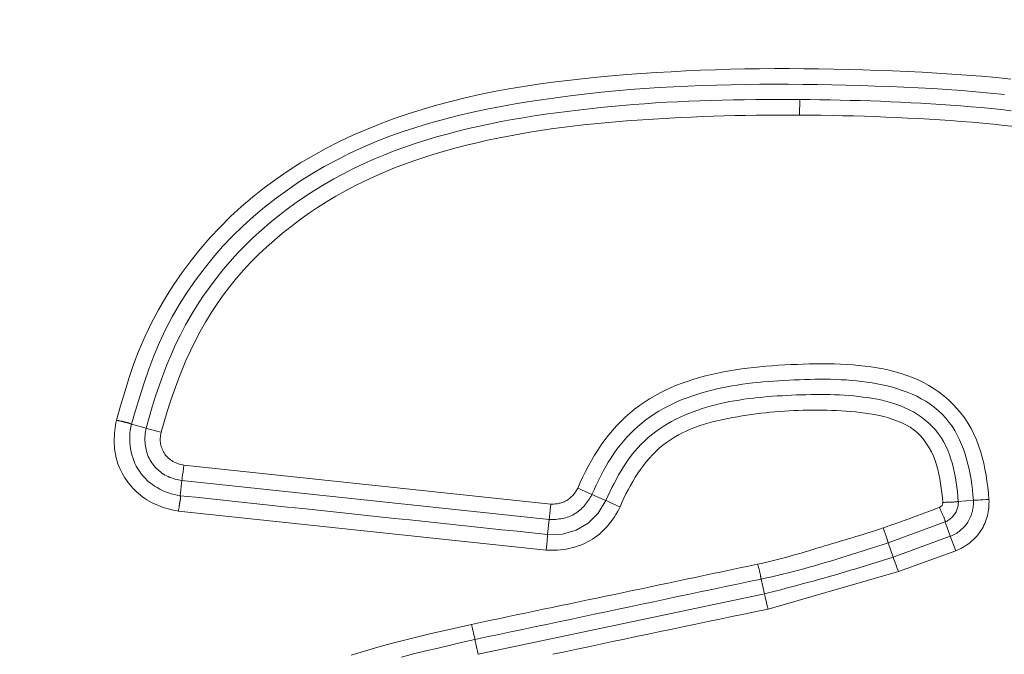
# Model space of a CAD drawing. Units: inches. Extents: x -146 to 149, y 0 to 225.
# Drawn here: x -81 to -79, y 11 to 12 of the extents above; entities that cross this region are included whole.
import ezdxf

# ---------------------------------------------------------------- set-up
doc = ezdxf.new("R2010")
doc.units = ezdxf.units.IN
doc.header["$MEASUREMENT"] = 0
doc.header["$PDMODE"] = 2
doc.header["$PDSIZE"] = 0.03
doc.layers.add('Unnamed [1]', color=7, linetype='Continuous', lineweight=0)
doc.styles.add('CK_TEXT_STYLE_0003', font='times.ttf', dxfattribs={"width": 0.75, "height": 4})
doc.styles.add('CK_TEXT_STYLE_0004', font='txt', dxfattribs={"width": 0.75, "height": 4})
doc.dimstyles.new('KEYCREATOR_DIMSTYLE', dxfattribs={"dimtxt": 4, "dimasz": 4, "dimexe": 1, "dimexo": 1, "dimgap": 1, "dimtad": 0, "dimtih": 1, "dimtoh": 1, "dimdec": 6, "dimzin": 4, "dimdsep": 46, "dimlunit": 5, "dimtxsty": 'CK_TEXT_STYLE_0003', "dimsah": 1, "dimcen": 0, "dimadec": 0, "dimazin": 0, "dimtfac": 1, "dimtdec": 6, "dimtofl": 0, "dimtmove": 0, "dimatfit": 3, "dimfxl": 1, "dimfrac": 2, "dimtolj": 1, "dimtzin": 0, "dimarcsym": 0})

# ---------------------------------------------------------------- blocks, each defined once
blk = doc.blocks.new('*D3')
at = {"layer": 'Defpoints', "color": 0}
for p in [(-107.1189, 99.6032), (-70.2728, 0), (-50.2667, 0)]:
    blk.add_point(p, dxfattribs=at)
at = {"layer": 'Unnamed [1]', "color": 18, "lineweight": -2, "true_color": 0x000000}
for p, q in [((-106.1189, 99.6032), (-49.2667, 99.6032)), ((-50.2667, 95.6032), (-50.2667, 54.669)), ((-50.2667, 4), (-50.2667, 42.1809)), ((-69.2728, 0), (-49.2667, 0))]:
    blk.add_line(p, q, dxfattribs=at)
at = {"layer": 'Unnamed [1]', "color": 18, "true_color": 0x000000}
for points in [[(-49.6001, 95.6032), (-50.9334, 95.6032), (-50.2667, 99.6032)], [(-50.9334, 4), (-49.6001, 4), (-50.2667, 0)]]:
    blk.add_solid(points, dxfattribs=at)
at = {"layer": 'Unnamed [1]', "color": 18, "lineweight": 0, "true_color": 0x000000, "insert": (-50.2667, 48.425), "char_height": 4, "attachment_point": 5, "line_spacing_factor": 0.96, "style": 'CK_TEXT_STYLE_0004'}
blk.add_mtext('\\A1;101"\\P{OAH}', dxfattribs=at)

msp = doc.modelspace()

# ---------------------------------------------------------------- linework, layer by layer
at = {"layer": 'Unnamed [1]', "color": 18, "linetype": 'Continuous', "lineweight": 0, "true_color": 0x000000}
for p, q in [((-79.7469148, 11.6323186), (-79.7467164, 11.6564657)), ((-80.7634225, 11.1451826), (-80.7861658, 11.151339)), ((-80.7044606, 11.0875539), (-80.1338249, 11.0271607)), ((-80.7075517, 11.0636039), (-80.7100318, 11.0401719)), ((-80.7075517, 11.0636039), (-80.1363667, 11.0031467)), ((-80.0699602, 11.0418313), (-80.0919112, 11.0518965)), ((-80.0482949, 11.0325602), (-80.0699602, 11.0418313)), ((-80.1338249, 11.0271607), (-80.1363667, 11.0031467)), ((-79.5001648, 11.0312694), (-79.4766494, 11.0331878)), ((-80.7129199, 11.0161938), (-80.141135, 10.9556732)), ((-80.1388469, 10.979714), (-80.1363667, 11.0031467)), ((-79.6090952, 10.9670393), (-79.5207434, 10.9992858)), ((-79.5126615, 10.9771526), (-79.5207434, 10.9992858)), ((-79.6090952, 10.9670393), (-79.6014317, 10.9447378)), ((-79.5127622, 10.9771152), (-79.6014317, 10.9447378)), ((-79.5127622, 10.9771152), (-79.50399, 10.9546142)), ((-79.50399, 10.9546142), (-79.5932301, 10.922025)), ((-79.7959953, 10.8636776), (-79.5932301, 10.922025)), ((-79.8067714, 10.9105046), (-79.8016115, 10.8875426)), ((-79.8016115, 10.8875426), (-80.2468303, 10.7934083)), ((-80.2468303, 10.7934083), (-80.2518984, 10.8164266))]:
    msp.add_line(p, q, dxfattribs=at)
at = {"layer": 'Unnamed [1]', "color": 18, "linetype": 'Continuous', "lineweight": 0}
for points in [[(-79.4185613, 11.6882723), (-79.4414741, 11.6906222), (-79.4644158, 11.6927128), (-79.4873816, 11.6945645), (-79.5103666, 11.6961975), (-79.5333662, 11.6976324), (-79.5563754, 11.6988895), (-79.5793895, 11.6999891), (-79.6024036, 11.7009518), (-79.6254129, 11.7017978), (-79.6484127, 11.7025475), (-79.6713981, 11.7032214), (-79.6943708, 11.7037909), (-79.7173367, 11.7042126), (-79.740297, 11.704484), (-79.7632532, 11.7046029), (-79.7862064, 11.704567), (-79.8091581, 11.704374), (-79.8321095, 11.7040215), (-79.855062, 11.7035073), (-79.8780168, 11.7028291), (-79.9009754, 11.7019845), (-79.923939, 11.7009713), (-79.9469089, 11.6997871), (-79.9698865, 11.6984297), (-79.9928731, 11.6968967), (-80.01587, 11.6951859), (-80.0388764, 11.6932912), (-80.0618829, 11.6911922), (-80.0848779, 11.6888645), (-80.1078499, 11.6862839), (-80.1307873, 11.6834262), (-80.1536787, 11.6802672), (-80.1765125, 11.6767826), (-80.1992771, 11.6729481), (-80.221961, 11.6687396), (-80.2445527, 11.6641327), (-80.2670406, 11.6591034), (-80.2894131, 11.6536272), (-80.3116588, 11.6476801), (-80.3337661, 11.6412377), (-80.3557235, 11.6342758), (-80.3775161, 11.6267721), (-80.399116, 11.6187125), (-80.420492, 11.6100846), (-80.4416128, 11.6008763), (-80.4624473, 11.5910752), (-80.4829643, 11.5806692), (-80.5031324, 11.5696459), (-80.5229206, 11.5579931), (-80.5422975, 11.5456985), (-80.5612321, 11.53275), (-80.5796929, 11.5191352), (-80.5976495, 11.5048444), (-80.6150754, 11.4898895), (-80.6319467, 11.4742936), (-80.6482395, 11.4580796), (-80.6639299, 11.4412709), (-80.6789939, 11.4238904), (-80.6934075, 11.4059614), (-80.7071468, 11.387507), (-80.7201878, 11.3685503), (-80.7325067, 11.3491144), (-80.7440795, 11.3292225), (-80.7548818, 11.3088978), (-80.7648824, 11.2881663), (-80.7740426, 11.2670566), (-80.7823235, 11.2455977), (-80.789715, 11.2238252), (-80.7964572, 11.2018355), (-80.8029191, 11.1797562), (-80.8094704, 11.1577152)], [(-79.4282741, 11.6643303), (-79.4505812, 11.6666016), (-79.4729073, 11.6686367), (-79.4952507, 11.6704507), (-79.5176091, 11.6720587), (-79.5399807, 11.6734756), (-79.5623634, 11.6747165), (-79.5847553, 11.6757964), (-79.6071543, 11.6767304), (-79.6295585, 11.6775334), (-79.6519658, 11.6782206), (-79.6743742, 11.6788069), (-79.6967821, 11.6793033), (-79.7191892, 11.6797043), (-79.7415955, 11.6800004), (-79.7640011, 11.6801823), (-79.786406, 11.6802402), (-79.8088102, 11.6801648), (-79.8312138, 11.6799465), (-79.8536169, 11.6795758), (-79.8760194, 11.6790432), (-79.8984214, 11.6783392), (-79.9208229, 11.6774543), (-79.943224, 11.676379), (-79.9656248, 11.6751038), (-79.9880252, 11.6736191), (-80.0104254, 11.6719155), (-80.0328242, 11.6699841), (-80.0552168, 11.6678185), (-80.077597, 11.6654129), (-80.0999587, 11.6627616), (-80.122296, 11.6598589), (-80.1446028, 11.656699), (-80.166873, 11.6532761), (-80.1891002, 11.6495838), (-80.2112724, 11.6456023), (-80.2333714, 11.6412977), (-80.255379, 11.6366359), (-80.2772767, 11.6315825), (-80.2990463, 11.6261033), (-80.3206696, 11.6201639), (-80.342128, 11.6137302), (-80.3634034, 11.6067678), (-80.3844774, 11.5992425), (-80.4053318, 11.59112), (-80.425948, 11.5823661), (-80.4463038, 11.572959), (-80.4663691, 11.562901), (-80.4861127, 11.5521971), (-80.5055035, 11.5408524), (-80.5245106, 11.5288719), (-80.5431028, 11.5162605), (-80.5612491, 11.5030234), (-80.5789184, 11.4891655), (-80.5960797, 11.4746919), (-80.6127019, 11.4596077), (-80.6287539, 11.4439177), (-80.6442046, 11.4276302), (-80.6590225, 11.4107652), (-80.6731763, 11.3933458), (-80.6866343, 11.3753951), (-80.6993651, 11.3569364), (-80.7113372, 11.3379928), (-80.7225191, 11.3185873), (-80.7328794, 11.2987432), (-80.7423864, 11.2784836), (-80.7510176, 11.2578341), (-80.7588697, 11.2368547), (-80.7661258, 11.2156303), (-80.7729706, 11.194246), (-80.779589, 11.1727871), (-80.7861658, 11.151339)], [(-80.7634225, 11.1451826), (-80.7586793, 11.1617754), (-80.7537239, 11.178319), (-80.7485179, 11.1947888), (-80.7430232, 11.2111605), (-80.7372017, 11.2274094), (-80.731015, 11.243511), (-80.724425, 11.2594408), (-80.7173934, 11.2751743), (-80.7098821, 11.2906869), (-80.7018618, 11.3059556), (-80.6933388, 11.3209641), (-80.6843284, 11.3356974), (-80.6748461, 11.3501405), (-80.664907, 11.3642785), (-80.6545265, 11.3780966), (-80.6437199, 11.3915799), (-80.6325025, 11.4047133), (-80.6208896, 11.4174821), (-80.6088965, 11.4298737), (-80.5965379, 11.4418857), (-80.5838286, 11.4535181), (-80.5707833, 11.4647707), (-80.5574167, 11.4756436), (-80.5437434, 11.4861368), (-80.5297783, 11.4962502), (-80.5155361, 11.5059838), (-80.5010314, 11.5153376), (-80.486279, 11.5243115), (-80.4712935, 11.5329055), (-80.4560898, 11.5411196), (-80.4406825, 11.5489537), (-80.4250863, 11.5564079), (-80.4093159, 11.563482), (-80.3933862, 11.5701761), (-80.3773117, 11.5764902), (-80.3611072, 11.5824241), (-80.3447858, 11.5880032), (-80.328356, 11.5932612), (-80.3118251, 11.5982105), (-80.2952006, 11.6028638), (-80.2784898, 11.6072338), (-80.2617003, 11.611333), (-80.2448394, 11.615174), (-80.2279147, 11.6187694), (-80.2109334, 11.6221319), (-80.1939031, 11.625274), (-80.1768312, 11.6282084), (-80.1597251, 11.6309475), (-80.1425923, 11.6335042), (-80.1254401, 11.6358908), (-80.1082761, 11.6381201), (-80.0911076, 11.6402047), (-80.073942, 11.6421571), (-80.0567869, 11.64399), (-80.0396321, 11.6456935), (-80.0224633, 11.6472525), (-80.0052816, 11.6486719), (-79.988088, 11.6499564), (-79.9708835, 11.6511109), (-79.9536693, 11.6521401), (-79.9364463, 11.6530488), (-79.9192156, 11.6538419), (-79.9019782, 11.6545241), (-79.8847353, 11.6551002), (-79.8674878, 11.6555751), (-79.8502368, 11.6559534), (-79.8329834, 11.6562401), (-79.8157286, 11.6564398), (-79.7984734, 11.6565575), (-79.781219, 11.6565978), (-79.7639663, 11.6565656), (-79.7467164, 11.6564657)], [(-79.4180131, 11.6391458), (-79.4335869, 11.6408162), (-79.4491731, 11.6423847), (-79.464771, 11.6438542), (-79.4803799, 11.6452272), (-79.4959991, 11.6465066), (-79.5116278, 11.6476951), (-79.5272654, 11.6487953), (-79.5429111, 11.6498101), (-79.5585641, 11.6507422), (-79.5742239, 11.6515942), (-79.5898896, 11.652369), (-79.6055605, 11.6530691), (-79.621236, 11.6536975), (-79.6369153, 11.6542567), (-79.6525977, 11.6547496), (-79.6682824, 11.6551789), (-79.6839688, 11.6555472), (-79.6996561, 11.6558573), (-79.7153436, 11.6561119), (-79.7310306, 11.6563138), (-79.7467164, 11.6564657)], [(-80.7398579, 11.1388014), (-80.7352226, 11.1549747), (-80.730346, 11.1711127), (-80.7251998, 11.1871874), (-80.7197554, 11.2031709), (-80.7139845, 11.2190351), (-80.7078587, 11.234752), (-80.7013494, 11.2502937), (-80.6944283, 11.2656322), (-80.6870669, 11.2807394), (-80.6792423, 11.2955896), (-80.670953, 11.3101659), (-80.6622032, 11.3244533), (-80.6529969, 11.3384372), (-80.6433381, 11.3521026), (-80.633231, 11.3654349), (-80.6226795, 11.3784193), (-80.6116878, 11.3910408), (-80.6002599, 11.4032849), (-80.5884375, 11.4151593), (-80.5762687, 11.4266808), (-80.5637671, 11.4378477), (-80.5509464, 11.4486584), (-80.5378202, 11.4591111), (-80.524402, 11.4692041), (-80.5107056, 11.4789359), (-80.4967446, 11.4883047), (-80.4825326, 11.4973089), (-80.4680831, 11.5059467), (-80.45341, 11.5142165), (-80.4385267, 11.5221167), (-80.4234469, 11.5296454), (-80.4081842, 11.5368012), (-80.3927523, 11.5435822), (-80.3771648, 11.5499868), (-80.3614353, 11.5560134), (-80.3455775, 11.5616602), (-80.3296221, 11.5669684), (-80.313593, 11.5719862), (-80.2974935, 11.576723), (-80.2813268, 11.581188), (-80.2650961, 11.5853904), (-80.2488047, 11.5893395), (-80.2324558, 11.5930446), (-80.2160526, 11.5965148), (-80.1995984, 11.5997594), (-80.1830964, 11.6027878), (-80.1665499, 11.605609), (-80.149962, 11.6082324), (-80.1333361, 11.6106672), (-80.1166753, 11.6129227), (-80.0999829, 11.6150081), (-80.0832621, 11.6169326), (-80.0665161, 11.6187056), (-80.0497483, 11.6203361), (-80.0329618, 11.6218336), (-80.0161598, 11.6232072), (-79.9993456, 11.6244663), (-79.9825225, 11.6256199), (-79.9656935, 11.6266773), (-79.9488609, 11.6276432), (-79.9320255, 11.6285185), (-79.9151882, 11.6293036), (-79.8983501, 11.6299992), (-79.8815119, 11.6306058), (-79.8646746, 11.6311238), (-79.847839, 11.6315539), (-79.8310063, 11.6318967), (-79.8141771, 11.6321525), (-79.7973524, 11.6323221), (-79.7805332, 11.632406), (-79.7637204, 11.6324046), (-79.7469148, 11.6323186)], [(-79.4119708, 11.6143953), (-79.4286733, 11.6162361), (-79.4453819, 11.6179546), (-79.4620962, 11.6195548), (-79.478816, 11.6210403), (-79.4955412, 11.622415), (-79.5122715, 11.6236826), (-79.5290067, 11.6248471), (-79.5457466, 11.6259121), (-79.562491, 11.6268814), (-79.5792397, 11.627759), (-79.5959925, 11.6285485), (-79.612749, 11.6292537), (-79.6295093, 11.6298785), (-79.6462729, 11.6304267), (-79.6630398, 11.630902), (-79.6798096, 11.6313082), (-79.6965823, 11.6316492), (-79.7133575, 11.6319287), (-79.730135, 11.6321506), (-79.7469148, 11.6323186)], [(-80.0919112, 11.0518965), (-80.0880597, 11.0606311), (-80.0840232, 11.0693117), (-80.0797932, 11.0779189), (-80.075361, 11.0864331), (-80.0707181, 11.094835), (-80.0658558, 11.1031051), (-80.0607655, 11.1112239), (-80.0554386, 11.1191718), (-80.0498666, 11.1269295), (-80.0440408, 11.1344775), (-80.0379527, 11.1417962), (-80.0315967, 11.1488684), (-80.0249805, 11.155685), (-80.0181148, 11.1622392), (-80.0110103, 11.1685242), (-80.0036777, 11.174533), (-79.9961278, 11.1802588), (-79.9883712, 11.1856948), (-79.9804188, 11.190834), (-79.9722812, 11.1956696), (-79.9639691, 11.2001948), (-79.9554934, 11.2044027), (-79.9468879, 11.2083143), (-79.9381832, 11.2119621), (-79.9293839, 11.2153555), (-79.9204953, 11.2185045), (-79.9115221, 11.2214186), (-79.9024695, 11.2241076), (-79.8933423, 11.2265813), (-79.8841455, 11.2288494), (-79.8748841, 11.2309215), (-79.8655631, 11.2328075), (-79.8561874, 11.234517), (-79.846762, 11.2360598), (-79.8372919, 11.2374455), (-79.827782, 11.238684), (-79.8182373, 11.2397849), (-79.8086629, 11.2407579), (-79.7990635, 11.2416128), (-79.7894443, 11.2423594), (-79.7798102, 11.2430072), (-79.7701661, 11.2435661), (-79.7605171, 11.2440458), (-79.750868, 11.244456), (-79.7412233, 11.2448024), (-79.7315847, 11.2450746), (-79.7219535, 11.2452585), (-79.7123309, 11.2453396), (-79.7027181, 11.2453036), (-79.6931162, 11.2451361), (-79.6835266, 11.244823), (-79.6739503, 11.2443497), (-79.6643886, 11.2437021), (-79.6548427, 11.2428657), (-79.6453138, 11.2418263), (-79.6358061, 11.2405685), (-79.6263357, 11.2390729), (-79.6169215, 11.237319), (-79.6075828, 11.2352864), (-79.5983384, 11.2329546), (-79.5892076, 11.2303033), (-79.5802093, 11.227312), (-79.5713626, 11.2239602), (-79.5626866, 11.2202275), (-79.5542003, 11.2160934), (-79.5459227, 11.2115376), (-79.5378744, 11.2065457), (-79.5300808, 11.2011285), (-79.5225691, 11.1953027), (-79.5153661, 11.1890852), (-79.5084989, 11.1824929), (-79.5019946, 11.1755425), (-79.4958799, 11.168251), (-79.4901821, 11.1606351), (-79.484928, 11.1527117), (-79.4801446, 11.1444976), (-79.475859, 11.1360097), (-79.472048, 11.1273026), (-79.4686533, 11.118432), (-79.4656489, 11.1094165), (-79.4630088, 11.1002745), (-79.4607069, 11.0910246), (-79.4587171, 11.0816854), (-79.4570135, 11.0722752), (-79.45557, 11.0628128), (-79.4543606, 11.0533165), (-79.4533593, 11.043805), (-79.4525401, 11.0342967)], [(-80.0699602, 11.0418313), (-80.0667199, 11.0492297), (-80.0633623, 11.0565903), (-80.0598769, 11.0638992), (-80.0562534, 11.0711428), (-80.0524814, 11.0783072), (-80.0485504, 11.0853786), (-80.0444499, 11.0923432), (-80.0401697, 11.0991873), (-80.0356993, 11.105897), (-80.0310282, 11.1124587), (-80.0261461, 11.1188584), (-80.0210425, 11.1250824), (-80.0157103, 11.1311181), (-80.0101552, 11.1369581), (-80.0043865, 11.1425961), (-79.9984131, 11.1480257), (-79.9922441, 11.1532408), (-79.9858886, 11.1582351), (-79.9793557, 11.1630022), (-79.9726543, 11.1675359), (-79.9657937, 11.17183), (-79.9587829, 11.1758781), (-79.951631, 11.179674), (-79.9443469, 11.1832115), (-79.9369632, 11.1865136), (-79.9295089, 11.1896122), (-79.9219875, 11.1925144), (-79.914403, 11.1952269), (-79.9067592, 11.1977566), (-79.8990597, 11.2001106), (-79.8913084, 11.2022956), (-79.8835091, 11.2043186), (-79.8756655, 11.2061865), (-79.8677814, 11.2079062), (-79.8598607, 11.2094846), (-79.851907, 11.2109286), (-79.8439242, 11.2122451), (-79.835916, 11.213441), (-79.8278862, 11.2145233), (-79.8198387, 11.2154987), (-79.8117771, 11.2163743), (-79.8037053, 11.2171569), (-79.795627, 11.2178534), (-79.7875461, 11.2184707), (-79.7794662, 11.2190158), (-79.7713913, 11.2194955), (-79.7633249, 11.2199168), (-79.7552711, 11.2202865), (-79.7472165, 11.2206119), (-79.7391475, 11.220889), (-79.7310671, 11.2211082), (-79.7229784, 11.2212597), (-79.7148844, 11.2213339), (-79.7067883, 11.2213209), (-79.698693, 11.2212111), (-79.6906016, 11.2209948), (-79.6825172, 11.2206623), (-79.6744427, 11.2202039), (-79.6663814, 11.2196097), (-79.6583362, 11.2188702), (-79.6503101, 11.2179756), (-79.6423063, 11.2169163), (-79.6343277, 11.2156823), (-79.6263775, 11.2142642), (-79.6184587, 11.2126521), (-79.6105743, 11.2108364), (-79.6027307, 11.2088058), (-79.5949469, 11.206543), (-79.5872454, 11.2040293), (-79.5796486, 11.2012457), (-79.5721789, 11.1981736), (-79.5648587, 11.1947941), (-79.5577103, 11.1910883), (-79.5507563, 11.1870376), (-79.5440188, 11.182623), (-79.5375205, 11.1778259), (-79.5312836, 11.1726273), (-79.5253306, 11.1670084), (-79.5197624, 11.1610165), (-79.5146484, 11.1547297), (-79.5099637, 11.1481762), (-79.5056835, 11.1413842), (-79.501783, 11.1343818), (-79.4982374, 11.1271971), (-79.495023, 11.119856), (-79.492122, 11.1123756), (-79.4895173, 11.1047709), (-79.4871924, 11.0970566), (-79.4851304, 11.0892478), (-79.4833146, 11.0813592), (-79.4817281, 11.0734059), (-79.4803542, 11.0654025), (-79.4791762, 11.0573642), (-79.4781772, 11.0493057), (-79.4773405, 11.0412419), (-79.4766494, 11.0331878)], [(-80.0482949, 11.0325602), (-80.0451795, 11.0392976), (-80.0420064, 11.0460251), (-80.0387597, 11.0527264), (-80.0354229, 11.0593853), (-80.0319801, 11.0659855), (-80.0284149, 11.0725107), (-80.0247113, 11.0789448), (-80.0208529, 11.0852715), (-80.0168237, 11.0914744), (-80.0126074, 11.0975374), (-80.0081878, 11.1034442), (-80.0035489, 11.1091785), (-79.9986789, 11.1147262), (-79.9935849, 11.1200817), (-79.9882784, 11.1252416), (-79.9827709, 11.1302023), (-79.9770741, 11.1349604), (-79.9711996, 11.1395124), (-79.9651588, 11.1438548), (-79.9589634, 11.1479841), (-79.9526249, 11.1518969), (-79.9461549, 11.1555897), (-79.939565, 11.159059), (-79.9328667, 11.1623013), (-79.9260867, 11.165334), (-79.919246, 11.1681811), (-79.9123474, 11.1708487), (-79.905394, 11.1733432), (-79.8983887, 11.1756708), (-79.8913343, 11.1778379), (-79.884234, 11.1798506), (-79.8770905, 11.1817152), (-79.8699069, 11.183438), (-79.8626861, 11.1850254), (-79.855431, 11.1864834), (-79.8481445, 11.1878185), (-79.8408297, 11.1890369), (-79.8334894, 11.1901449), (-79.8261266, 11.1911487), (-79.8187443, 11.1920546), (-79.8113453, 11.1928688), (-79.8039327, 11.1935978), (-79.7965093, 11.1942476), (-79.7890781, 11.1948246), (-79.7816421, 11.1953351), (-79.7742041, 11.1957853), (-79.7667672, 11.1961815), (-79.7593343, 11.19653), (-79.7519076, 11.1968351), (-79.7444865, 11.1970933), (-79.7370699, 11.1972994), (-79.7296565, 11.1974481), (-79.7222451, 11.1975338), (-79.7148344, 11.1975514), (-79.7074233, 11.1974954), (-79.7000104, 11.1973606), (-79.6925945, 11.1971415), (-79.6851744, 11.1968328), (-79.6777489, 11.1964293), (-79.6703167, 11.1959254), (-79.6628784, 11.1953142), (-79.6554417, 11.1945814), (-79.648016, 11.1937114), (-79.6406109, 11.1926881), (-79.6332359, 11.1914958), (-79.6259004, 11.1901185), (-79.6186139, 11.1885405), (-79.6113859, 11.1867458), (-79.6042259, 11.1847186), (-79.5971434, 11.182443), (-79.5901478, 11.1799032), (-79.5832487, 11.1770833), (-79.5764928, 11.1739392), (-79.5699342, 11.1704423), (-79.5635937, 11.1666001), (-79.5574918, 11.1624203), (-79.5516493, 11.1579103), (-79.5460869, 11.1530775), (-79.5408254, 11.1479297), (-79.5358853, 11.1424742), (-79.5312874, 11.1367186), (-79.5270524, 11.1306704), (-79.5232009, 11.1243372), (-79.5197537, 11.1177264), (-79.5166908, 11.1109205), (-79.5139633, 11.1040043), (-79.5115487, 11.0969892), (-79.5094242, 11.0898865), (-79.5075674, 11.0827075), (-79.5059556, 11.0754635), (-79.5045663, 11.0681659), (-79.5033767, 11.0608259), (-79.5023644, 11.053455), (-79.5015067, 11.0460644), (-79.5007811, 11.0386654), (-79.5001648, 11.0312694)], [(-80.026238, 11.0227272), (-80.0233088, 11.029495), (-80.0202357, 11.0362238), (-80.0170141, 11.0428996), (-80.0136397, 11.0495089), (-80.0101081, 11.0560377), (-80.0064148, 11.0624724), (-80.0025554, 11.0687992), (-79.9985256, 11.0750044), (-79.9943209, 11.0810742), (-79.9899369, 11.0869949), (-79.9853692, 11.0927527), (-79.9806133, 11.0983339), (-79.975665, 11.1037247), (-79.9705197, 11.1089114), (-79.9651731, 11.1138803), (-79.9596207, 11.1186175), (-79.9538595, 11.1231019), (-79.9478995, 11.1272858), (-79.9417546, 11.1311751), (-79.9354379, 11.1347847), (-79.9289627, 11.1381292), (-79.9223421, 11.1412234), (-79.9155895, 11.1440818), (-79.908718, 11.1467193), (-79.9017409, 11.1491504), (-79.8946714, 11.15139), (-79.8875227, 11.1534527), (-79.880308, 11.1553533), (-79.8730406, 11.1571063), (-79.8657336, 11.1587266), (-79.8584004, 11.1602287), (-79.8510541, 11.1616275), (-79.8437079, 11.1629376), (-79.8363727, 11.1641712), (-79.8290489, 11.1653301), (-79.821735, 11.1664136), (-79.814429, 11.167421), (-79.8071292, 11.1683517), (-79.7998338, 11.1692049), (-79.7925409, 11.1699799), (-79.7852488, 11.1706762), (-79.7779557, 11.1712928), (-79.7706597, 11.1718293), (-79.763359, 11.1722848), (-79.7560521, 11.1726589), (-79.7487376, 11.1729525), (-79.7414146, 11.1731666), (-79.7340821, 11.1733023), (-79.7267389, 11.1733606), (-79.719384, 11.1733427), (-79.7120164, 11.1732495), (-79.7046351, 11.1730821), (-79.6972389, 11.1728417), (-79.6898269, 11.1725292), (-79.682398, 11.1721458), (-79.6749531, 11.171689), (-79.6675007, 11.1711424), (-79.6600516, 11.1704862), (-79.6526161, 11.1697005), (-79.6452048, 11.1687653), (-79.6378283, 11.167661), (-79.6304972, 11.1663674), (-79.6232219, 11.1648649), (-79.616013, 11.1631335), (-79.6088811, 11.1611533), (-79.6018366, 11.1589044), (-79.5948981, 11.156363), (-79.5881151, 11.1534887), (-79.5815453, 11.1502372), (-79.5752462, 11.1465641), (-79.5692754, 11.1424251), (-79.5636892, 11.1377781), (-79.5585175, 11.1326338), (-79.5537635, 11.1270555), (-79.5494295, 11.1211089), (-79.5455174, 11.1148595), (-79.5420294, 11.1083732), (-79.5389616, 11.1017077), (-79.5362861, 11.0948895), (-79.5339689, 11.0879375), (-79.5319762, 11.0808703), (-79.530274, 11.0737069), (-79.5288285, 11.0664659), (-79.5276056, 11.0591661), (-79.5265716, 11.0518263), (-79.5256924, 11.0444653), (-79.5249341, 11.0371018), (-79.5242629, 11.0297546)], [(-80.8094704, 11.1577152), (-80.8102074, 11.1537253), (-80.8108658, 11.1497094), (-80.8114391, 11.1456725), (-80.8119212, 11.1416194), (-80.8123056, 11.1375552), (-80.8125862, 11.1334846), (-80.8127566, 11.1294127), (-80.8128104, 11.1253444), (-80.8127415, 11.1212845), (-80.8125435, 11.1172381), (-80.81221, 11.11321), (-80.8117349, 11.1092052), (-80.8111117, 11.1052286), (-80.8103342, 11.1012851), (-80.809396, 11.0973797), (-80.8082909, 11.0935172), (-80.8070126, 11.0897026), (-80.8055548, 11.0859408), (-80.8039371, 11.0822319), (-80.8021859, 11.0785762), (-80.8003043, 11.0749789), (-80.7982955, 11.0714456), (-80.7961629, 11.0679814), (-80.7939096, 11.0645918), (-80.7915389, 11.0612821), (-80.7890541, 11.0580576), (-80.7864584, 11.0549238), (-80.7837551, 11.0518858), (-80.7809473, 11.0489492), (-80.7780384, 11.0461192), (-80.7750316, 11.0434011), (-80.7719301, 11.0408004), (-80.7687372, 11.0383224), (-80.7654561, 11.0359723), (-80.7620901, 11.0337557), (-80.7586424, 11.0316777), (-80.7551167, 11.0297419), (-80.7515188, 11.027944), (-80.7478548, 11.0262778), (-80.7441308, 11.0247372), (-80.740353, 11.023316), (-80.7365276, 11.0220081), (-80.7326607, 11.0208073), (-80.7287585, 11.0197073), (-80.7248272, 11.0187022), (-80.7208729, 11.0177857), (-80.7169017, 11.0169516), (-80.7129199, 11.0161938)], [(-80.7861658, 11.151339), (-80.7864196, 11.1514201), (-80.7866872, 11.1515283), (-80.7869695, 11.1516598), (-80.7872674, 11.151811), (-80.7875818, 11.1519779), (-80.7879136, 11.1521567), (-80.7882638, 11.1523437), (-80.7886333, 11.1525351), (-80.7890229, 11.152727), (-80.7894335, 11.1529157), (-80.7898662, 11.1530974), (-80.7903218, 11.1532682), (-80.7908012, 11.1534243), (-80.7913053, 11.1535621), (-80.791835, 11.1536775), (-80.7923872, 11.1537845), (-80.7929576, 11.1538988), (-80.7935455, 11.1540202), (-80.7941502, 11.1541482), (-80.794771, 11.1542825), (-80.7954072, 11.1544227), (-80.796058, 11.1545685), (-80.7967228, 11.1547195), (-80.7974008, 11.1548752), (-80.7980913, 11.1550354), (-80.7987937, 11.1551996), (-80.7995072, 11.1553675), (-80.800231, 11.1555387), (-80.8009646, 11.1557129), (-80.8017071, 11.1558896), (-80.802458, 11.1560685), (-80.8032163, 11.1562492), (-80.8039816, 11.1564313), (-80.8047529, 11.1566145), (-80.8055298, 11.1567984), (-80.8063113, 11.1569826), (-80.8070968, 11.1571668), (-80.8078857, 11.1573505), (-80.8086771, 11.1575334), (-80.8094704, 11.1577152)], [(-80.7861658, 11.151339), (-80.7871644, 11.1466617), (-80.7879259, 11.1419317), (-80.7884504, 11.1371633), (-80.788738, 11.1323708), (-80.7887888, 11.1275685), (-80.7886029, 11.1227706), (-80.7881805, 11.1179914), (-80.7875216, 11.1132453), (-80.7866264, 11.1085464), (-80.785495, 11.1039091), (-80.7841275, 11.0993476), (-80.782524, 11.0948762), (-80.7806846, 11.0905092), (-80.7786094, 11.0862608), (-80.7762986, 11.0821453), (-80.7737523, 11.078177), (-80.7709727, 11.0743687), (-80.7679709, 11.0707271), (-80.7647601, 11.0672574), (-80.7613537, 11.0639648), (-80.7577648, 11.0608546), (-80.7540067, 11.057932), (-80.7500926, 11.0552022), (-80.7460357, 11.0526704), (-80.7418494, 11.0503419), (-80.7375469, 11.0482218), (-80.7331413, 11.0463155), (-80.728646, 11.044628), (-80.7240741, 11.0431647), (-80.719439, 11.0419308), (-80.7147538, 11.0409314), (-80.7100318, 11.0401719)], [(-80.7634225, 11.1451826), (-80.7639024, 11.1424203), (-80.764306, 11.1396426), (-80.7646298, 11.1368533), (-80.7648697, 11.1340563), (-80.7650221, 11.1312556), (-80.765083, 11.128455), (-80.7650488, 11.1256584), (-80.7649155, 11.1228696), (-80.7646794, 11.1200925), (-80.7643367, 11.117331), (-80.7638835, 11.114589), (-80.7633161, 11.1118703), (-80.7626305, 11.1091788), (-80.7618231, 11.1065185), (-80.76089, 11.1038931), (-80.7598288, 11.1013069), (-80.7586427, 11.0987652), (-80.7573362, 11.0962737), (-80.7559139, 11.0938382), (-80.7543803, 11.0914642), (-80.7527402, 11.0891576), (-80.750998, 11.0869239), (-80.7491583, 11.0847689), (-80.7472256, 11.0826983), (-80.7452047, 11.0807176), (-80.7430999, 11.0788328), (-80.740916, 11.0770493), (-80.7386574, 11.075373), (-80.7363288, 11.0738094), (-80.7339347, 11.0723643), (-80.7314798, 11.0710413), (-80.7289696, 11.0698357), (-80.7264094, 11.0687408), (-80.7238048, 11.0677496), (-80.7211612, 11.0668556), (-80.7184843, 11.0660518), (-80.7157793, 11.0653315), (-80.7130519, 11.0646879), (-80.7103075, 11.0641143), (-80.7075517, 11.0636039)], [(-80.7398579, 11.1388014), (-80.7403738, 11.1365278), (-80.7407666, 11.1342506), (-80.7410377, 11.1319752), (-80.7411886, 11.1297069), (-80.7412208, 11.127451), (-80.7411356, 11.1252128), (-80.7409346, 11.1229976), (-80.7406191, 11.1208107), (-80.7401907, 11.1186574), (-80.7396507, 11.1165431), (-80.7390007, 11.1144729), (-80.7382421, 11.1124523), (-80.7373763, 11.1104866), (-80.7364048, 11.1085809), (-80.735329, 11.1067408), (-80.7341503, 11.1049713), (-80.7328708, 11.1032772), (-80.7314943, 11.10166), (-80.730025, 11.1001204), (-80.7284674, 11.0986594), (-80.7268257, 11.0972778), (-80.7251043, 11.0959763), (-80.7233076, 11.0947559), (-80.7214398, 11.0936173), (-80.7195054, 11.0925614), (-80.7175085, 11.0915889), (-80.7154537, 11.0907008), (-80.7133451, 11.0898978), (-80.7111872, 11.0891808), (-80.7089842, 11.0885506), (-80.7067406, 11.088008), (-80.7044606, 11.0875539)], [(-80.7100318, 11.0401719), (-80.7100528, 11.0399478), (-80.7100536, 11.0396959), (-80.7100383, 11.039417), (-80.7100107, 11.0391119), (-80.7099748, 11.0387814), (-80.7099345, 11.0384264), (-80.7098939, 11.0380476), (-80.7098567, 11.0376458), (-80.7098271, 11.037222), (-80.7098088, 11.0367768), (-80.7098059, 11.0363111), (-80.7098223, 11.0358257), (-80.7098619, 11.0353214), (-80.7099286, 11.0347991), (-80.7100265, 11.0342595), (-80.7101408, 11.0337012), (-80.7102542, 11.0331227), (-80.7103668, 11.0325248), (-80.7104788, 11.0319085), (-80.7105903, 11.0312746), (-80.7107015, 11.0306239), (-80.7108124, 11.0299572), (-80.7109232, 11.0292754), (-80.7110341, 11.0285794), (-80.7111451, 11.0278699), (-80.7112564, 11.0271479), (-80.7113682, 11.0264142), (-80.7114805, 11.0256696), (-80.7115935, 11.024915), (-80.7117073, 11.0241511), (-80.7118221, 11.023379), (-80.711938, 11.0225993), (-80.7120551, 11.021813), (-80.7121735, 11.021021), (-80.7122934, 11.0202239), (-80.712415, 11.0194227), (-80.7125382, 11.0186183), (-80.7126634, 11.0178114), (-80.7127906, 11.017003), (-80.7129199, 11.0161938)], [(-80.7100318, 11.0401719), (-80.6862325, 11.037652), (-80.6624332, 11.0351324), (-80.6386339, 11.0326128), (-80.6148346, 11.0300933), (-80.5910353, 11.0275739), (-80.5672359, 11.0250547), (-80.5434365, 11.0225355), (-80.5196372, 11.0200163), (-80.4958378, 11.0174973), (-80.4720384, 11.0149783), (-80.448239, 11.0124594), (-80.4244396, 11.0099405), (-80.4006402, 11.0074216), (-80.3768408, 11.0049027), (-80.3530414, 11.0023839), (-80.329242, 10.9998651), (-80.3054426, 10.9973463), (-80.2816432, 10.9948275), (-80.2578438, 10.9923087), (-80.2340445, 10.9897898), (-80.2102451, 10.9872709), (-80.1864457, 10.984752), (-80.1626463, 10.982233), (-80.1388469, 10.979714)], [(-80.1363667, 11.0031467), (-80.1338084, 11.003112), (-80.1312394, 11.0031396), (-80.1286645, 11.0032325), (-80.1260887, 11.0033939), (-80.1235171, 11.0036266), (-80.1209545, 11.0039337), (-80.118406, 11.0043182), (-80.1158765, 11.0047832), (-80.1133709, 11.0053316), (-80.1108943, 11.0059665), (-80.1084516, 11.0066909), (-80.1060477, 11.0075078), (-80.1036877, 11.0084202), (-80.1013765, 11.0094312), (-80.099119, 11.0105437), (-80.0969203, 11.0117609), (-80.0947843, 11.0130841), (-80.0927115, 11.0145091), (-80.090701, 11.0160298), (-80.0887524, 11.0176405), (-80.0868649, 11.0193351), (-80.085038, 11.0211079), (-80.083271, 11.0229528), (-80.0815633, 11.024864), (-80.0799142, 11.0268356), (-80.0783232, 11.0288616), (-80.0767895, 11.0309362), (-80.0753127, 11.0330535), (-80.0738919, 11.0352076), (-80.0725267, 11.0373925), (-80.0712163, 11.0396024), (-80.0699602, 11.0418313)], [(-80.0919112, 11.0518965), (-80.0927063, 11.050486), (-80.0935364, 11.0490904), (-80.0944017, 11.047713), (-80.0953025, 11.046357), (-80.0962391, 11.0450257), (-80.0972118, 11.0437223), (-80.0982207, 11.04245), (-80.0992661, 11.0412121), (-80.1003483, 11.0400118), (-80.1014676, 11.0388523), (-80.1026242, 11.0377369), (-80.1038183, 11.0366689), (-80.1050503, 11.0356513), (-80.1063203, 11.0346876), (-80.1076287, 11.0337809), (-80.1089756, 11.0329344), (-80.1103609, 11.0321506), (-80.1117821, 11.0314291), (-80.1132363, 11.0307686), (-80.1147207, 11.0301678), (-80.1162323, 11.0296254), (-80.1177682, 11.0291403), (-80.1193255, 11.0287112), (-80.1209013, 11.0283367), (-80.1224926, 11.0280158), (-80.1240967, 11.027747), (-80.1257106, 11.0275292), (-80.1273313, 11.0273611), (-80.128956, 11.0272414), (-80.1305818, 11.027169), (-80.1322057, 11.0271425), (-80.1338249, 11.0271607)], [(-79.5001648, 11.0312694), (-79.5005485, 11.0311382), (-79.5010093, 11.0310173), (-79.5015441, 11.0309062), (-79.5021496, 11.0308043), (-79.5028227, 11.0307108), (-79.5035604, 11.0306253), (-79.5043593, 11.0305471), (-79.5052164, 11.0304757), (-79.5061285, 11.0304103), (-79.5070925, 11.0303505), (-79.5081051, 11.0302956), (-79.5091632, 11.030245), (-79.5102638, 11.0301981), (-79.5114035, 11.0301543), (-79.5125793, 11.030113), (-79.513788, 11.0300736), (-79.5150264, 11.0300355), (-79.5162914, 11.0299981), (-79.5175799, 11.0299608), (-79.5188886, 11.029923), (-79.5202144, 11.0298841), (-79.5215541, 11.0298434), (-79.5229047, 11.0298004), (-79.5242629, 11.0297546)], [(-79.5001648, 11.0312694), (-79.5001208, 11.0295776), (-79.5001728, 11.0278902), (-79.5003184, 11.0262107), (-79.5005551, 11.0245429), (-79.5008805, 11.0228905), (-79.5012924, 11.021257), (-79.5017882, 11.0196462), (-79.5023656, 11.0180618), (-79.5030222, 11.0165073), (-79.5037556, 11.0149865), (-79.5045634, 11.0135031), (-79.5054432, 11.0120607), (-79.5063925, 11.010663), (-79.5074091, 11.0093136), (-79.5084905, 11.0080162), (-79.5096342, 11.0067745), (-79.510838, 11.0055922), (-79.5120994, 11.0044728), (-79.513416, 11.0034202), (-79.5147854, 11.0024379), (-79.5162053, 11.0015297), (-79.5176732, 11.0006992), (-79.5191866, 10.99995), (-79.5207434, 10.9992858)], [(-79.4766494, 11.0331878), (-79.4765758, 11.0309601), (-79.4765838, 11.0287305), (-79.4766734, 11.0265024), (-79.4768446, 11.0242793), (-79.4770975, 11.0220645), (-79.4774321, 11.0198614), (-79.4778485, 11.0176734), (-79.4783467, 11.0155039), (-79.4789266, 11.0133564), (-79.4795885, 11.0112342), (-79.4803323, 11.0091407), (-79.481158, 11.0070793), (-79.4820656, 11.0050534), (-79.4830553, 11.0030664), (-79.4841271, 11.0011217), (-79.4852809, 10.9992227), (-79.4865163, 10.9973727), (-79.4878305, 10.9955742), (-79.4892203, 10.9938296), (-79.4906823, 10.9921413), (-79.4922132, 10.9905118), (-79.4938098, 10.9889434), (-79.4954687, 10.9874386), (-79.4971867, 10.9859997), (-79.4989605, 10.9846292), (-79.5007867, 10.9833295), (-79.5026622, 10.982103), (-79.5045834, 10.9809521), (-79.5065473, 10.9798792), (-79.5085505, 10.9788867), (-79.5105897, 10.977977), (-79.5126615, 10.9771526)], [(-79.4525401, 11.0342967), (-79.4524345, 11.0311218), (-79.452446, 11.0279397), (-79.4525745, 11.0247558), (-79.4528201, 11.021576), (-79.4531828, 11.0184058), (-79.4536628, 11.015251), (-79.4542601, 11.0121172), (-79.4549748, 11.0090101), (-79.4558068, 11.0059354), (-79.4567564, 11.0028986), (-79.4578234, 10.9999056), (-79.4590081, 10.9969619), (-79.4603105, 10.9940733), (-79.4617306, 10.9912454), (-79.4632685, 10.9884839), (-79.4649243, 10.9857944), (-79.4666971, 10.983182), (-79.4685828, 10.9806493), (-79.4705763, 10.978198), (-79.4726725, 10.9758302), (-79.4748663, 10.9735477), (-79.4771526, 10.9713524), (-79.4795265, 10.9692463), (-79.4819827, 10.9672311), (-79.4845163, 10.9653089), (-79.4871221, 10.9634814), (-79.4897951, 10.9617507), (-79.4925302, 10.9601186), (-79.4953223, 10.958587), (-79.4981663, 10.9571578), (-79.5010573, 10.9558329), (-79.50399, 10.9546142)], [(-80.026238, 11.0227272), (-80.0282229, 11.018753), (-80.0303424, 11.0148367), (-80.0325943, 11.0109859), (-80.034976, 11.0072083), (-80.0374851, 11.0035115), (-80.0401192, 10.9999032), (-80.0428759, 10.996391), (-80.0457527, 10.9929826), (-80.0487472, 10.9896857), (-80.051857, 10.9865078), (-80.0550797, 10.9834566), (-80.0584128, 10.9805398), (-80.0618539, 10.977765), (-80.0654006, 10.9751399), (-80.0690504, 10.9726721), (-80.072801, 10.9703693), (-80.076649, 10.9682376), (-80.080588, 10.9662765), (-80.0846104, 10.9644843), (-80.088709, 10.9628589), (-80.0928763, 10.9613985), (-80.0971049, 10.9601011), (-80.1013874, 10.9589648), (-80.1057164, 10.9579878), (-80.1100845, 10.957168), (-80.1144843, 10.9565037), (-80.1189085, 10.9559928), (-80.1233495, 10.9556334), (-80.1278001, 10.9554237), (-80.1322528, 10.9553617), (-80.1367003, 10.9554455), (-80.141135, 10.9556732)], [(-79.6169487, 10.9900867), (-79.6132749, 10.9913424), (-79.6096049, 10.9926089), (-79.6059386, 10.9938857), (-79.6022756, 10.995172), (-79.5986157, 10.9964671), (-79.5949588, 10.9977704), (-79.5913044, 10.9990812), (-79.5876525, 11.0003987), (-79.5840027, 11.0017224), (-79.5803548, 11.0030516), (-79.5767086, 11.0043855), (-79.5730639, 11.0057235), (-79.5694203, 11.0070649), (-79.5657777, 11.008409), (-79.5621358, 11.0097552), (-79.5584944, 11.0111027), (-79.5548533, 11.0124509), (-79.5512121, 11.0137991), (-79.5475707, 11.0151466), (-79.5439289, 11.0164928), (-79.5402863, 11.0178369), (-79.5366427, 11.0191784), (-79.532998, 11.0205164), (-79.5293518, 11.0218503)], [(-79.5207434, 10.9992858), (-79.5206908, 10.9997112), (-79.5206936, 11.0001993), (-79.5207489, 11.0007477), (-79.5208543, 11.0013539), (-79.5210069, 11.0020156), (-79.5212041, 11.0027301), (-79.5214433, 11.0034951), (-79.5217219, 11.0043082), (-79.522037, 11.0051668), (-79.5223862, 11.0060686), (-79.5227667, 11.007011), (-79.5231758, 11.0079917), (-79.5236109, 11.0090082), (-79.5240694, 11.010058), (-79.5245485, 11.0111386), (-79.5250457, 11.0122478), (-79.5255582, 11.0133829), (-79.5260834, 11.0145415), (-79.5266186, 11.0157212), (-79.5271611, 11.0169196), (-79.5277084, 11.0181341), (-79.5282577, 11.0193624), (-79.5288064, 11.0206019), (-79.5293518, 11.0218503)], [(-79.6169487, 10.9900867), (-79.6229731, 10.9880554), (-79.6290074, 10.9860593), (-79.6350509, 10.9840954), (-79.6411028, 10.9821607), (-79.6471625, 10.9802522), (-79.6532291, 10.9783669), (-79.6593021, 10.9765018), (-79.6653806, 10.9746538), (-79.6714638, 10.9728201), (-79.6775512, 10.9709975), (-79.6836419, 10.9691831), (-79.6897352, 10.9673739), (-79.6958304, 10.965567), (-79.7019267, 10.9637592), (-79.7080235, 10.9619475), (-79.71412, 10.9601291), (-79.7202157, 10.9583023), (-79.7263116, 10.9564715), (-79.7324089, 10.9546422), (-79.7385089, 10.9528203), (-79.7446126, 10.9510113), (-79.7507214, 10.9492212), (-79.7568364, 10.9474554), (-79.7629588, 10.9457198), (-79.76909, 10.9440201), (-79.775231, 10.9423619), (-79.7813831, 10.940751), (-79.7875475, 10.9391932), (-79.7937254, 10.937694), (-79.7999181, 10.9362592), (-79.8061267, 10.9348945), (-79.8123525, 10.9336056)], [(-79.6090952, 10.9670393), (-79.6172541, 10.9644129), (-79.6254134, 10.9617813), (-79.6335739, 10.9591484), (-79.6417367, 10.9565182), (-79.6499024, 10.9538945), (-79.658072, 10.9512813), (-79.6662463, 10.9486825), (-79.6744263, 10.946102), (-79.6826127, 10.9435438), (-79.6908064, 10.9410117), (-79.6990083, 10.9385097), (-79.7072192, 10.9360417), (-79.7154401, 10.9336116), (-79.7236718, 10.9312234), (-79.7319151, 10.9288809), (-79.7401709, 10.9265881), (-79.7484401, 10.9243489), (-79.7567235, 10.9221673), (-79.765022, 10.920047), (-79.7733365, 10.9179922), (-79.7816678, 10.9160066), (-79.7900168, 10.9140942), (-79.7983844, 10.9122589), (-79.8067714, 10.9105046)], [(-79.8123525, 10.9336056), (-79.8262481, 10.930668), (-79.8401438, 10.9277308), (-79.8540396, 10.9247941), (-79.8679355, 10.9218579), (-79.8818316, 10.9189225), (-79.8957279, 10.9159879), (-79.9096243, 10.9130543), (-79.923521, 10.9101218), (-79.937418, 10.9071904), (-79.9513151, 10.9042604), (-79.9652126, 10.9013319), (-79.9791104, 10.8984049), (-79.9930085, 10.8954797), (-80.0069069, 10.8925562), (-80.0208057, 10.8896347), (-80.0347048, 10.8867153), (-80.0486044, 10.8837979), (-80.0625042, 10.8808823), (-80.0764043, 10.877968), (-80.0903046, 10.8750547), (-80.1042049, 10.8721418), (-80.1181053, 10.869229), (-80.1320055, 10.8663158), (-80.1459056, 10.8634018), (-80.1598055, 10.8604867), (-80.173705, 10.8575698), (-80.1876042, 10.8546509), (-80.2015028, 10.8517296), (-80.2154009, 10.8488053), (-80.2292984, 10.8458777), (-80.2431951, 10.8429463), (-80.2570911, 10.8400107)], [(-79.8123525, 10.9336056), (-79.8119107, 10.9323341), (-79.8114921, 10.9310656), (-79.8110961, 10.9298033), (-79.8107219, 10.9285506), (-79.8103688, 10.9273107), (-79.8100363, 10.9260868), (-79.8097235, 10.9248822), (-79.8094298, 10.9237001), (-79.8091546, 10.9225438), (-79.8088971, 10.9214165), (-79.8086566, 10.9203215), (-79.8084325, 10.9192621), (-79.8082241, 10.9182415), (-79.8080307, 10.9172628), (-79.8078517, 10.9163295), (-79.8076862, 10.9154448), (-79.8075337, 10.9146118), (-79.8073935, 10.9138339), (-79.8072649, 10.9131143), (-79.8071471, 10.9124563), (-79.8070396, 10.911863), (-79.8069416, 10.9113378), (-79.8068524, 10.910884), (-79.8067714, 10.9105046)], [(-79.8016115, 10.8875426), (-79.7931975, 10.8896596), (-79.7847888, 10.8917978), (-79.7763855, 10.8939575), (-79.7679876, 10.896139), (-79.7595955, 10.8983425), (-79.7512091, 10.9005682), (-79.7428288, 10.9028165), (-79.7344546, 10.9050876), (-79.7260868, 10.9073817), (-79.7177254, 10.9096991), (-79.7093706, 10.9120402), (-79.7010225, 10.914405), (-79.6926815, 10.916794), (-79.6843475, 10.9192073), (-79.6760207, 10.9216453), (-79.6677013, 10.9241081), (-79.6593895, 10.9265961), (-79.6510855, 10.9291094), (-79.6427892, 10.9316485), (-79.6345011, 10.9342135), (-79.626221, 10.9368046), (-79.6179494, 10.9394222), (-79.6096862, 10.9420665), (-79.6014317, 10.9447378)], [(-79.8067714, 10.9105046), (-79.8253218, 10.9066014), (-79.8438716, 10.9026955), (-79.8624209, 10.898787), (-79.8809697, 10.8948761), (-79.8995181, 10.890963), (-79.918066, 10.8870478), (-79.9366135, 10.8831308), (-79.9551607, 10.8792121), (-79.9737076, 10.8752919), (-79.9922542, 10.8713703), (-80.0108006, 10.8674476), (-80.0293467, 10.8635239), (-80.0478927, 10.8595994), (-80.0664386, 10.8556742), (-80.0849844, 10.8517486), (-80.1035301, 10.8478227), (-80.1220758, 10.8438967), (-80.1406216, 10.8399708), (-80.1591674, 10.8360451), (-80.1777132, 10.8321199), (-80.1962592, 10.8281952), (-80.2148054, 10.8242713), (-80.2333518, 10.8203484), (-80.2518984, 10.8164266)], [(-79.7959953, 10.8636776), (-79.8147419, 10.8598436), (-79.8334612, 10.8559972), (-79.8521548, 10.8521392), (-79.8708245, 10.8482704), (-79.8894719, 10.8443914), (-79.9080987, 10.8405032), (-79.9267067, 10.8366064), (-79.9452974, 10.8327018), (-79.9638727, 10.8287902), (-79.9824343, 10.8248724), (-80.0009837, 10.820949), (-80.0195227, 10.817021), (-80.038053, 10.813089), (-80.0565762, 10.8091538), (-80.0750942, 10.8052163), (-80.0936085, 10.801277), (-80.1121209, 10.7973369), (-80.1306331, 10.7933967)], [(-80.4444072, 10.792185), (-80.4237773, 10.7984271), (-80.403083, 10.8043497), (-80.3823348, 10.8099892), (-80.3615396, 10.8153838), (-80.3407039, 10.8205713), (-80.3198345, 10.8255897), (-80.2989381, 10.8304771), (-80.2780214, 10.8352715), (-80.2570911, 10.8400107)], [(-80.3661427, 10.7890529), (-80.3471749, 10.7939042), (-80.3281634, 10.7986021), (-80.3091192, 10.803175), (-80.290053, 10.8076512), (-80.2709758, 10.812059), (-80.2518984, 10.8164266)]]:
    msp.add_lwpolyline(points, dxfattribs=at)
at = {"layer": 'Unnamed [1]', "color": 18, "linetype": 'Continuous', "lineweight": 0, "true_color": 0x000000, "extrusion": (0, 0, -1)}
for points in [[(80.7398579, 11.1388014), (80.7450903, 11.1402102), (80.7500726, 11.1415543), (80.7545823, 11.1427738), (80.7584183, 11.1438143), (80.7614096, 11.1446294), (80.7634225, 11.1451826)], [(80.7075517, 11.0636039), (80.7073274, 11.0656478), (80.7069598, 11.0686851), (80.7064652, 11.0725812), (80.7058655, 11.0771636), (80.7051873, 11.0822293), (80.7044606, 11.0875539)], [(80.1388469, 10.979714), (80.1389242, 10.978089), (80.1390999, 10.9756848), (80.1393678, 10.9725853), (80.1397187, 10.9688984), (80.1401403, 10.9647526), (80.140618, 10.9602924), (80.141135, 10.9556732)], [(79.6169487, 10.9900867), (79.6154093, 10.9856738), (79.6139308, 10.9814064), (79.6125649, 10.9774347), (79.6113598, 10.973898), (79.6103577, 10.9709207), (79.6095939, 10.9686074), (79.6090952, 10.9670393)], [(79.5932301, 10.922025), (79.5950774, 10.9270713), (79.596827, 10.9318733), (79.5984012, 10.9362183), (79.5997304, 10.9399139), (79.6007557, 10.9427962), (79.6014317, 10.9447378)], [(79.7959953, 10.8636776), (79.7972702, 10.8689636), (79.7984752, 10.8740029), (79.7995563, 10.8785694), (79.8004649, 10.8824581), (79.8011604, 10.8854946), (79.8016115, 10.8875426)], [(80.2518984, 10.8164266), (80.2522602, 10.818011), (80.2527869, 10.8203626), (80.25346, 10.8233996), (80.2542563, 10.8270163), (80.255148, 10.8310866), (80.256104, 10.8354689), (80.2570911, 10.8400107)]]:
    msp.add_lwpolyline(points, dxfattribs=at)
at = {"layer": 'Unnamed [1]', "color": 18, "linetype": 'Continuous', "lineweight": 0, "true_color": 0x000000}
for points in [[(-80.1388469, 10.979714), (-80.1157094, 10.9804637), (-80.0945243, 10.9863592), (-80.0758904, 10.997234), (-80.060334, 11.0127808), (-80.0482949, 11.0325602)], [(-80.026238, 11.0227272), (-80.0304639, 11.0246558), (-80.0345462, 11.0265064), (-80.0383437, 11.0282149), (-80.0417247, 11.0297222), (-80.0445724, 11.030976), (-80.046788, 11.0319331), (-80.0482949, 11.0325602)], [(-79.4766494, 11.0331878), (-79.4749677, 11.0332358), (-79.4725298, 11.0333279), (-79.4694167, 11.0334608), (-79.4657317, 11.0336303), (-79.4615974, 11.0338307), (-79.4571509, 11.0340553), (-79.4525401, 11.0342967)]]:
    msp.add_lwpolyline(points, dxfattribs=at)
msp.add_arc((-79.5321252, 11.0292262), 0.00788, 290.6065059, 3.8445045, dxfattribs=at)

# ---------------------------------------------------------------- dimensions: what is measured, and where the dimension line sits
at = {"layer": 'Unnamed [1]', "color": 18, "lineweight": 0, "true_color": 0x000000}
dim = msp.add_linear_dim(base=(-50.2667389, 0), p1=(-107.1189218, 99.6032385), p2=(-70.272816, 0), angle=90, text='101"\\P{OAH}', dimstyle='KEYCREATOR_DIMSTYLE', override={"dimtxsty": 'CK_TEXT_STYLE_0004'}, dxfattribs=at)
dim.commit()
dim.dimension.update_dxf_attribs({"geometry": '*D3', "text_midpoint": (-50.2667389, 48.4249578), "dimtype": 160, "text_rotation": 360})

doc.saveas('drawing.dxf')
